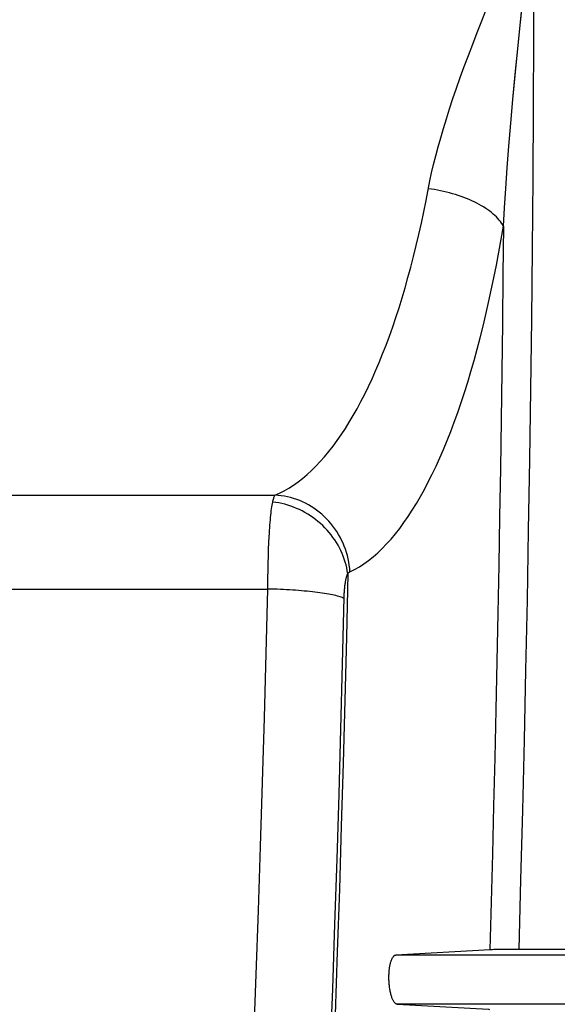
# Model space of a CAD drawing. Units: inches. Extents: x 0 to 550, y 0 to 425.
# Drawn here: x 394 to 396, y 218 to 222 of the extents above; entities that cross this region are included whole.
import ezdxf

# ---------------------------------------------------------------- set-up
doc = ezdxf.new("R2010")
doc.units = ezdxf.units.IN
doc.header["$LTSCALE"] = 50
doc.header["$MEASUREMENT"] = 0
doc.layers.add('pipe', color=7, linetype='Continuous')

# ---------------------------------------------------------------- blocks, each defined once
blk = doc.blocks.new('A$C3D855128')
for p, q in [((77.9778, -1.3018), (78.0318, -0.789)), ((77.9669, -1.4102), (77.9835, -1.2465)), ((77.9616, -1.4631), (77.9778, -1.3018)), ((77.9616, -1.4631), (77.9778, -1.3018)), ((77.9566, -1.5153), (77.9669, -1.4102)), ((77.9566, -1.5153), (77.9669, -1.4102)), ((77.947, -1.6169), (77.9616, -1.4631)), ((77.947, -1.6169), (77.9616, -1.4631)), ((77.947, -1.6169), (77.9566, -1.5153)), ((77.947, -1.6169), (77.9566, -1.5153)), ((77.9383, -1.7142), (77.947, -1.6169)), ((77.9383, -1.7142), (77.947, -1.6169)), ((77.9383, -1.7142), (77.947, -1.6169)), ((77.9383, -1.7142), (77.947, -1.6169)), ((77.9304, -1.807), (77.9383, -1.7142)), ((77.9304, -1.807), (77.9383, -1.7142)), ((77.9304, -1.807), (77.9383, -1.7142)), ((77.9304, -1.807), (77.9383, -1.7142)), ((77.9235, -1.8953), (77.9304, -1.807)), ((77.9235, -1.8953), (77.9304, -1.807)), ((77.9235, -1.8953), (77.9304, -1.807)), ((77.9235, -1.8953), (77.9304, -1.807)), ((77.9174, -1.9793), (77.9235, -1.8953)), ((77.9174, -1.9793), (77.9235, -1.8953)), ((77.9174, -1.9793), (77.9235, -1.8953)), ((77.9174, -1.9793), (77.9235, -1.8953)), ((77.9123, -2.0586), (77.9174, -1.9793)), ((77.9123, -2.0586), (77.9174, -1.9793)), ((77.9123, -2.0586), (77.9174, -1.9793)), ((77.9123, -2.0586), (77.9174, -1.9793)), ((77.9082, -2.1331), (77.9123, -2.0586)), ((77.9082, -2.1331), (77.9123, -2.0586)), ((77.9082, -2.1331), (77.9123, -2.0586)), ((77.9082, -2.1331), (77.9123, -2.0586)), ((74.7948, -3.229), (76.9774, -3.229)), ((74.7948, -3.229), (76.9774, -3.229)), ((74.7948, -3.229), (76.9774, -3.229)), ((74.7948, -3.229), (76.9774, -3.229)), ((76.9529, -3.4226), (76.9541, -3.3972)), ((76.9529, -3.4226), (76.9541, -3.3972)), ((76.9508, -3.4769), (76.9518, -3.4492)), ((76.9508, -3.4769), (76.9518, -3.4492)), ((76.9518, -3.4492), (76.9529, -3.4226)), ((76.9518, -3.4492), (76.9529, -3.4226)), ((76.95, -3.5056), (76.9508, -3.4769)), ((76.95, -3.5056), (76.9508, -3.4769)), ((76.9494, -3.535), (76.95, -3.5056)), ((76.9494, -3.535), (76.95, -3.5056)), ((76.9489, -3.5652), (76.9494, -3.535)), ((76.9489, -3.5652), (76.9494, -3.535)), ((77.854, -5.0807), (77.4703, -5.102)), ((77.854, -5.0807), (77.4703, -5.102)), ((77.8783, -5.08), (77.8686, -5.0802)), ((77.8783, -5.08), (77.8686, -5.0802)), ((77.8936, -5.0797), (77.8783, -5.08)), ((77.8936, -5.0797), (77.8783, -5.08)), ((77.911, -5.0795), (77.8936, -5.0797)), ((77.911, -5.0795), (77.8936, -5.0797)), ((77.9398, -5.0793), (77.911, -5.0795)), ((77.9398, -5.0793), (77.911, -5.0795)), ((79.7218, -5.0792), (77.9398, -5.0793)), ((79.7218, -5.0792), (77.9398, -5.0793)), ((82.7363, -5.102), (77.4703, -5.102)), ((82.7363, -5.102), (77.4703, -5.102)), ((82.7307, -5.3026), (77.4759, -5.3026)), ((82.7307, -5.3026), (77.4759, -5.3026))]:
    blk.add_line(p, q)
for points in [[(78.0318, -0.789), (78.0315, -1.0763), (78.0307, -1.3635), (78.0293, -1.6508), (78.0274, -1.9379), (78.0249, -2.2249), (78.0219, -2.5118), (78.0184, -2.7984), (78.0143, -3.0847), (78.0096, -3.3708), (78.0045, -3.6564), (77.9987, -3.9417), (77.9925, -4.2267), (77.9857, -4.5113), (77.9783, -4.7955), (77.9704, -5.0792)], [(78.0318, -0.789), (78.0315, -1.0763), (78.0307, -1.3635), (78.0293, -1.6508), (78.0274, -1.9379), (78.0249, -2.2249), (78.0219, -2.5118), (78.0184, -2.7984), (78.0143, -3.0847), (78.0096, -3.3708), (78.0045, -3.6564), (77.9987, -3.9417), (77.9925, -4.2267), (77.9857, -4.5113), (77.9783, -4.7955), (77.9704, -5.0792)], [(77.6087, -1.9489), (77.6158, -1.9159), (77.6237, -1.8819), (77.6325, -1.8467), (77.6421, -1.8104), (77.6526, -1.7731), (77.6638, -1.7348), (77.6759, -1.6955), (77.6888, -1.6551), (77.7026, -1.6137), (77.7172, -1.5712), (77.7325, -1.5277), (77.7487, -1.4832), (77.7656, -1.4377), (77.7832, -1.3913), (77.8014, -1.3442), (77.8203, -1.2963), (77.8397, -1.2477), (77.8597, -1.1984), (77.9011, -1.098)], [(77.5934, -2.0281), (77.6087, -1.9489), (77.6158, -1.9159), (77.6237, -1.8819), (77.6325, -1.8467), (77.6421, -1.8104), (77.6526, -1.7731), (77.6638, -1.7348), (77.6759, -1.6955), (77.6888, -1.6551), (77.7026, -1.6137), (77.7172, -1.5712), (77.7325, -1.5277), (77.7487, -1.4832), (77.7656, -1.4377), (77.7832, -1.3913), (77.8014, -1.3442), (77.8203, -1.2963), (77.8397, -1.2477), (77.8597, -1.1984)], [(76.9774, -3.229), (76.9966, -3.2205), (77.0157, -3.2108), (77.0346, -3.1999), (77.0533, -3.1879), (77.072, -3.1747), (77.0904, -3.1604), (77.1087, -3.1449), (77.1268, -3.1284), (77.1447, -3.1107), (77.1624, -3.092), (77.1799, -3.0722), (77.1972, -3.0513), (77.2143, -3.0294), (77.2312, -3.0065), (77.2479, -2.9825), (77.2643, -2.9575), (77.2805, -2.9316), (77.2965, -2.9046), (77.3123, -2.8766), (77.3279, -2.8477), (77.3432, -2.8177), (77.3583, -2.7868), (77.3732, -2.755), (77.3878, -2.7222), (77.4021, -2.6884), (77.4163, -2.6536), (77.4301, -2.6179), (77.4437, -2.5812), (77.4571, -2.5436), (77.4702, -2.5051), (77.483, -2.4657), (77.4955, -2.4254), (77.5077, -2.3842), (77.5195, -2.3423), (77.5311, -2.2995), (77.5424, -2.256), (77.5533, -2.2117), (77.5638, -2.1668), (77.574, -2.1212), (77.5839, -2.0749), (77.5934, -2.0281), (77.6087, -1.9489)], [(76.9774, -3.229), (76.9966, -3.2205), (77.0157, -3.2108), (77.0346, -3.1999), (77.0533, -3.1879), (77.072, -3.1747), (77.0904, -3.1604), (77.1087, -3.1449), (77.1268, -3.1284), (77.1447, -3.1107), (77.1624, -3.092), (77.1799, -3.0722), (77.1972, -3.0513), (77.2143, -3.0294), (77.2312, -3.0065), (77.2479, -2.9825), (77.2643, -2.9575), (77.2805, -2.9316), (77.2965, -2.9046), (77.3123, -2.8766), (77.3279, -2.8477), (77.3432, -2.8177), (77.3583, -2.7868), (77.3732, -2.755), (77.3878, -2.7222), (77.4021, -2.6884), (77.4163, -2.6536), (77.4301, -2.6179), (77.4437, -2.5812), (77.4571, -2.5436), (77.4702, -2.5051), (77.483, -2.4657), (77.4955, -2.4254), (77.5077, -2.3842), (77.5195, -2.3423), (77.5311, -2.2995), (77.5424, -2.256), (77.5533, -2.2117), (77.5638, -2.1668), (77.574, -2.1212), (77.5839, -2.0749), (77.5934, -2.0281), (77.6087, -1.9489)], [(77.9082, -2.1331), (77.9046, -2.1268), (77.9005, -2.1205), (77.896, -2.1142), (77.8911, -2.108), (77.8857, -2.1018), (77.8798, -2.0957), (77.8735, -2.0896), (77.8668, -2.0836), (77.8597, -2.0777), (77.8522, -2.0718), (77.8443, -2.0661), (77.836, -2.0605), (77.8274, -2.055), (77.8184, -2.0496), (77.8091, -2.0443), (77.7994, -2.0392), (77.7895, -2.0343), (77.7793, -2.0295), (77.7687, -2.0248), (77.758, -2.0204), (77.747, -2.0161), (77.7357, -2.012), (77.7243, -2.0081), (77.7126, -2.0043), (77.7008, -2.0008), (77.6889, -1.9975), (77.6768, -1.9945), (77.6646, -1.9916), (77.6523, -1.989), (77.6399, -1.9865), (77.6275, -1.9844), (77.615, -1.9824), (77.6025, -1.9807)], [(77.9082, -2.1331), (77.9046, -2.1268), (77.9005, -2.1205), (77.896, -2.1142), (77.8911, -2.108), (77.8857, -2.1018), (77.8798, -2.0957), (77.8735, -2.0896), (77.8668, -2.0836), (77.8597, -2.0777), (77.8522, -2.0718), (77.8443, -2.0661), (77.836, -2.0605), (77.8274, -2.055), (77.8184, -2.0496), (77.8091, -2.0443), (77.7994, -2.0392), (77.7895, -2.0343), (77.7793, -2.0295), (77.7687, -2.0248), (77.758, -2.0204), (77.747, -2.0161), (77.7357, -2.012), (77.7243, -2.0081), (77.7126, -2.0043), (77.7008, -2.0008), (77.6889, -1.9975), (77.6768, -1.9945), (77.6646, -1.9916), (77.6523, -1.989), (77.6399, -1.9865), (77.6275, -1.9844), (77.615, -1.9824), (77.6025, -1.9807)], [(77.9082, -2.1331), (77.9046, -2.1268), (77.9005, -2.1205), (77.896, -2.1142), (77.8911, -2.108), (77.8857, -2.1018), (77.8798, -2.0957), (77.8735, -2.0896), (77.8668, -2.0836), (77.8597, -2.0777), (77.8522, -2.0718), (77.8443, -2.0661), (77.836, -2.0605), (77.8274, -2.055), (77.8184, -2.0496), (77.8091, -2.0443), (77.7994, -2.0392), (77.7895, -2.0343), (77.7793, -2.0295), (77.7687, -2.0248), (77.758, -2.0204), (77.747, -2.0161), (77.7357, -2.012), (77.7243, -2.0081), (77.7126, -2.0043), (77.7008, -2.0008), (77.6889, -1.9975), (77.6768, -1.9945), (77.6646, -1.9916), (77.6523, -1.989), (77.6399, -1.9865), (77.6275, -1.9844), (77.615, -1.9824), (77.6025, -1.9807)], [(77.9082, -2.1331), (77.9046, -2.1268), (77.9005, -2.1205), (77.896, -2.1142), (77.8911, -2.108), (77.8857, -2.1018), (77.8798, -2.0957), (77.8735, -2.0896), (77.8668, -2.0836), (77.8597, -2.0777), (77.8522, -2.0718), (77.8443, -2.0661), (77.836, -2.0605), (77.8274, -2.055), (77.8184, -2.0496), (77.8091, -2.0443), (77.7994, -2.0392), (77.7895, -2.0343), (77.7793, -2.0295), (77.7687, -2.0248), (77.758, -2.0204), (77.747, -2.0161), (77.7357, -2.012), (77.7243, -2.0081), (77.7126, -2.0043), (77.7008, -2.0008), (77.6889, -1.9975), (77.6768, -1.9945), (77.6646, -1.9916), (77.6523, -1.989), (77.6399, -1.9865), (77.6275, -1.9844), (77.615, -1.9824), (77.6025, -1.9807)], [(76.9774, -3.229), (76.9966, -3.2205), (77.0157, -3.2108), (77.0346, -3.1999), (77.0533, -3.1879), (77.072, -3.1747), (77.0904, -3.1604), (77.1087, -3.1449), (77.1268, -3.1284), (77.1447, -3.1107), (77.1624, -3.092), (77.1799, -3.0722), (77.1972, -3.0513), (77.2143, -3.0294), (77.2312, -3.0065), (77.2479, -2.9825), (77.2643, -2.9575), (77.2805, -2.9316), (77.2965, -2.9046), (77.3123, -2.8766), (77.3279, -2.8477), (77.3432, -2.8177), (77.3583, -2.7868), (77.3732, -2.755), (77.3878, -2.7222), (77.4021, -2.6884), (77.4163, -2.6536), (77.4301, -2.6179), (77.4437, -2.5812), (77.4571, -2.5436), (77.4702, -2.5051), (77.483, -2.4657), (77.4955, -2.4254), (77.5077, -2.3842), (77.5195, -2.3423), (77.5311, -2.2995), (77.5424, -2.256), (77.5533, -2.2117), (77.5638, -2.1668), (77.574, -2.1212), (77.5839, -2.0749), (77.5934, -2.0281)], [(76.9774, -3.229), (76.9966, -3.2205), (77.0157, -3.2108), (77.0346, -3.1999), (77.0533, -3.1879), (77.072, -3.1747), (77.0904, -3.1604), (77.1087, -3.1449), (77.1268, -3.1284), (77.1447, -3.1107), (77.1624, -3.092), (77.1799, -3.0722), (77.1972, -3.0513), (77.2143, -3.0294), (77.2312, -3.0065), (77.2479, -2.9825), (77.2643, -2.9575), (77.2805, -2.9316), (77.2965, -2.9046), (77.3123, -2.8766), (77.3279, -2.8477), (77.3432, -2.8177), (77.3583, -2.7868), (77.3732, -2.755), (77.3878, -2.7222), (77.4021, -2.6884), (77.4163, -2.6536), (77.4301, -2.6179), (77.4437, -2.5812), (77.4571, -2.5436), (77.4702, -2.5051), (77.483, -2.4657), (77.4955, -2.4254), (77.5077, -2.3842), (77.5195, -2.3423), (77.5311, -2.2995), (77.5424, -2.256), (77.5533, -2.2117), (77.5638, -2.1668), (77.574, -2.1212), (77.5839, -2.0749), (77.5934, -2.0281)], [(77.2831, -3.541), (77.3022, -3.5314), (77.3213, -3.5204), (77.3402, -3.5082), (77.359, -3.4946), (77.3776, -3.4798), (77.3961, -3.4636), (77.4143, -3.4462), (77.4324, -3.4275), (77.4503, -3.4076), (77.468, -3.3864), (77.4856, -3.3641), (77.5029, -3.3406), (77.52, -3.3159), (77.5369, -3.29), (77.5535, -3.263), (77.57, -3.2348), (77.5862, -3.2056), (77.6022, -3.1751), (77.618, -3.1436), (77.6336, -3.1109), (77.6489, -3.0772), (77.664, -3.0423), (77.6788, -3.0064), (77.6934, -2.9694), (77.7078, -2.9312), (77.7219, -2.892), (77.7358, -2.8518), (77.7494, -2.8104), (77.7628, -2.768), (77.7758, -2.7245), (77.7886, -2.6801), (77.8011, -2.6346), (77.8133, -2.5882), (77.8252, -2.5409), (77.8368, -2.4927), (77.848, -2.4436), (77.8589, -2.3937), (77.8695, -2.343), (77.8797, -2.2915), (77.8896, -2.2394), (77.899, -2.1866), (77.9082, -2.1331)], [(77.2831, -3.541), (77.3022, -3.5314), (77.3213, -3.5204), (77.3402, -3.5082), (77.359, -3.4946), (77.3776, -3.4798), (77.3961, -3.4636), (77.4143, -3.4462), (77.4324, -3.4275), (77.4503, -3.4076), (77.468, -3.3864), (77.4856, -3.3641), (77.5029, -3.3406), (77.52, -3.3159), (77.5369, -3.29), (77.5535, -3.263), (77.57, -3.2348), (77.5862, -3.2056), (77.6022, -3.1751), (77.618, -3.1436), (77.6336, -3.1109), (77.6489, -3.0772), (77.664, -3.0423), (77.6788, -3.0064), (77.6934, -2.9694), (77.7078, -2.9312), (77.7219, -2.892), (77.7358, -2.8518), (77.7494, -2.8104), (77.7628, -2.768), (77.7758, -2.7245), (77.7886, -2.6801), (77.8011, -2.6346), (77.8133, -2.5882), (77.8252, -2.5409), (77.8368, -2.4927), (77.848, -2.4436), (77.8589, -2.3937), (77.8695, -2.343), (77.8797, -2.2915), (77.8896, -2.2394), (77.899, -2.1866), (77.9082, -2.1331)], [(77.2831, -3.541), (77.3022, -3.5314), (77.3213, -3.5204), (77.3402, -3.5082), (77.359, -3.4946), (77.3776, -3.4798), (77.3961, -3.4636), (77.4143, -3.4462), (77.4324, -3.4275), (77.4503, -3.4076), (77.468, -3.3864), (77.4856, -3.3641), (77.5029, -3.3406), (77.52, -3.3159), (77.5369, -3.29), (77.5535, -3.263), (77.57, -3.2348), (77.5862, -3.2056), (77.6022, -3.1751), (77.618, -3.1436), (77.6336, -3.1109), (77.6489, -3.0772), (77.664, -3.0423), (77.6788, -3.0064), (77.6934, -2.9694), (77.7078, -2.9312), (77.7219, -2.892), (77.7358, -2.8518), (77.7494, -2.8104), (77.7628, -2.768), (77.7758, -2.7245), (77.7886, -2.6801), (77.8011, -2.6346), (77.8133, -2.5882), (77.8252, -2.5409), (77.8368, -2.4927), (77.848, -2.4436), (77.8589, -2.3937), (77.8695, -2.343), (77.8797, -2.2915), (77.8896, -2.2394), (77.899, -2.1866), (77.9082, -2.1331)], [(77.2831, -3.541), (77.3022, -3.5314), (77.3213, -3.5204), (77.3402, -3.5082), (77.359, -3.4946), (77.3776, -3.4798), (77.3961, -3.4636), (77.4143, -3.4462), (77.4324, -3.4275), (77.4503, -3.4076), (77.468, -3.3864), (77.4856, -3.3641), (77.5029, -3.3406), (77.52, -3.3159), (77.5369, -3.29), (77.5535, -3.263), (77.57, -3.2348), (77.5862, -3.2056), (77.6022, -3.1751), (77.618, -3.1436), (77.6336, -3.1109), (77.6489, -3.0772), (77.664, -3.0423), (77.6788, -3.0064), (77.6934, -2.9694), (77.7078, -2.9312), (77.7219, -2.892), (77.7358, -2.8518), (77.7494, -2.8104), (77.7628, -2.768), (77.7758, -2.7245), (77.7886, -2.6801), (77.8011, -2.6346), (77.8133, -2.5882), (77.8252, -2.5409), (77.8368, -2.4927), (77.848, -2.4436), (77.8589, -2.3937), (77.8695, -2.343), (77.8797, -2.2915), (77.8896, -2.2394), (77.899, -2.1866), (77.9082, -2.1331)], [(77.9082, -2.1331), (77.9063, -2.3306), (77.9041, -2.5281), (77.9017, -2.7254), (77.899, -2.9226), (77.896, -3.1196), (77.8928, -3.3165), (77.8894, -3.5133), (77.8856, -3.71), (77.8816, -3.9064), (77.8774, -4.1028), (77.8729, -4.2989), (77.8681, -4.4948), (77.8631, -4.6904), (77.8579, -4.8857), (77.8523, -5.0808)], [(77.9082, -2.1331), (77.9063, -2.3306), (77.9041, -2.5281), (77.9017, -2.7254), (77.899, -2.9226), (77.896, -3.1196), (77.8928, -3.3165), (77.8894, -3.5133), (77.8856, -3.71), (77.8816, -3.9064), (77.8774, -4.1028), (77.8729, -4.2989), (77.8681, -4.4948), (77.8631, -4.6904), (77.8579, -4.8857), (77.8523, -5.0808)], [(77.9082, -2.1331), (77.9063, -2.3306), (77.9041, -2.5281), (77.9017, -2.7254), (77.899, -2.9226), (77.896, -3.1196), (77.8928, -3.3165), (77.8894, -3.5133), (77.8856, -3.71), (77.8816, -3.9064), (77.8774, -4.1028), (77.8729, -4.2989), (77.8681, -4.4948), (77.8631, -4.6904), (77.8579, -4.8857), (77.8523, -5.0808)], [(77.9082, -2.1331), (77.9063, -2.3306), (77.9041, -2.5281), (77.9017, -2.7254), (77.899, -2.9226), (77.896, -3.1196), (77.8928, -3.3165), (77.8894, -3.5133), (77.8856, -3.71), (77.8816, -3.9064), (77.8774, -4.1028), (77.8729, -4.2989), (77.8681, -4.4948), (77.8631, -4.6904), (77.8579, -4.8857), (77.8523, -5.0808)], [(76.9685, -3.2569), (76.9695, -3.2526), (76.9704, -3.2486), (76.9714, -3.2449), (76.9724, -3.2414), (76.9734, -3.2383), (76.9744, -3.2355), (76.9754, -3.233), (76.9764, -3.2308), (76.9774, -3.229)], [(76.9685, -3.2569), (76.9695, -3.2526), (76.9704, -3.2486), (76.9714, -3.2449), (76.9724, -3.2414), (76.9734, -3.2383), (76.9744, -3.2355), (76.9754, -3.233), (76.9764, -3.2308), (76.9774, -3.229)], [(76.9685, -3.2569), (76.9695, -3.2526), (76.9704, -3.2486), (76.9714, -3.2449), (76.9724, -3.2414), (76.9734, -3.2383), (76.9744, -3.2355), (76.9754, -3.233), (76.9764, -3.2308), (76.9774, -3.229)], [(76.9685, -3.2569), (76.9695, -3.2526), (76.9704, -3.2486), (76.9714, -3.2449), (76.9724, -3.2414), (76.9734, -3.2383), (76.9744, -3.2355), (76.9754, -3.233), (76.9764, -3.2308), (76.9774, -3.229)], [(77.2831, -3.541), (77.282, -3.5277), (77.2805, -3.5144), (77.2784, -3.5011), (77.2757, -3.488), (77.2726, -3.4749), (77.2689, -3.462), (77.2647, -3.4492), (77.26, -3.4366), (77.2548, -3.4242), (77.2491, -3.412), (77.2429, -3.4001), (77.2363, -3.3884), (77.2292, -3.3769), (77.2217, -3.3658), (77.2137, -3.355), (77.2054, -3.3445), (77.1966, -3.3344), (77.1874, -3.3247), (77.1779, -3.3153), (77.168, -3.3064), (77.1577, -3.2978), (77.1472, -3.2898), (77.1364, -3.2821), (77.1252, -3.275), (77.1138, -3.2683), (77.1022, -3.2621), (77.0904, -3.2564), (77.0783, -3.2512), (77.0661, -3.2465), (77.0537, -3.2424), (77.0412, -3.2388), (77.0286, -3.2357), (77.0159, -3.2332), (77.0031, -3.2312), (76.9903, -3.2298), (76.9774, -3.229)], [(77.2831, -3.541), (77.282, -3.5277), (77.2805, -3.5144), (77.2784, -3.5011), (77.2757, -3.488), (77.2726, -3.4749), (77.2689, -3.462), (77.2647, -3.4492), (77.26, -3.4366), (77.2548, -3.4242), (77.2491, -3.412), (77.2429, -3.4001), (77.2363, -3.3884), (77.2292, -3.3769), (77.2217, -3.3658), (77.2137, -3.355), (77.2054, -3.3445), (77.1966, -3.3344), (77.1874, -3.3247), (77.1779, -3.3153), (77.168, -3.3064), (77.1577, -3.2978), (77.1472, -3.2898), (77.1364, -3.2821), (77.1252, -3.275), (77.1138, -3.2683), (77.1022, -3.2621), (77.0904, -3.2564), (77.0783, -3.2512), (77.0661, -3.2465), (77.0537, -3.2424), (77.0412, -3.2388), (77.0286, -3.2357), (77.0159, -3.2332), (77.0031, -3.2312), (76.9903, -3.2298), (76.9774, -3.229)], [(77.2831, -3.541), (77.282, -3.5277), (77.2805, -3.5144), (77.2784, -3.5011), (77.2757, -3.488), (77.2726, -3.4749), (77.2689, -3.462), (77.2647, -3.4492), (77.26, -3.4366), (77.2548, -3.4242), (77.2491, -3.412), (77.2429, -3.4001), (77.2363, -3.3884), (77.2292, -3.3769), (77.2217, -3.3658), (77.2137, -3.355), (77.2054, -3.3445), (77.1966, -3.3344), (77.1874, -3.3247), (77.1779, -3.3153), (77.168, -3.3064), (77.1577, -3.2978), (77.1472, -3.2898), (77.1364, -3.2821), (77.1252, -3.275), (77.1138, -3.2683), (77.1022, -3.2621), (77.0904, -3.2564), (77.0783, -3.2512), (77.0661, -3.2465), (77.0537, -3.2424), (77.0412, -3.2388), (77.0286, -3.2357), (77.0159, -3.2332), (77.0031, -3.2312), (76.9903, -3.2298), (76.9774, -3.229)], [(77.2831, -3.541), (77.282, -3.5277), (77.2805, -3.5144), (77.2784, -3.5011), (77.2757, -3.488), (77.2726, -3.4749), (77.2689, -3.462), (77.2647, -3.4492), (77.26, -3.4366), (77.2548, -3.4242), (77.2491, -3.412), (77.2429, -3.4001), (77.2363, -3.3884), (77.2292, -3.3769), (77.2217, -3.3658), (77.2137, -3.355), (77.2054, -3.3445), (77.1966, -3.3344), (77.1874, -3.3247), (77.1779, -3.3153), (77.168, -3.3064), (77.1577, -3.2978), (77.1472, -3.2898), (77.1364, -3.2821), (77.1252, -3.275), (77.1138, -3.2683), (77.1022, -3.2621), (77.0904, -3.2564), (77.0783, -3.2512), (77.0661, -3.2465), (77.0537, -3.2424), (77.0412, -3.2388), (77.0286, -3.2357), (77.0159, -3.2332), (77.0031, -3.2312), (76.9903, -3.2298), (76.9774, -3.229)], [(76.9541, -3.3972), (76.9548, -3.385), (76.9556, -3.3731), (76.9563, -3.3616), (76.9571, -3.3505), (76.958, -3.3398), (76.9589, -3.3295), (76.9598, -3.3196), (76.9607, -3.3101), (76.9617, -3.3011), (76.9628, -3.2925), (76.9638, -3.2844), (76.9649, -3.2768), (76.9661, -3.2697), (76.9673, -3.263), (76.9685, -3.2569)], [(76.9541, -3.3972), (76.9548, -3.385), (76.9556, -3.3731), (76.9563, -3.3616), (76.9571, -3.3505), (76.958, -3.3398), (76.9589, -3.3295), (76.9598, -3.3196), (76.9607, -3.3101), (76.9617, -3.3011), (76.9628, -3.2925), (76.9638, -3.2844), (76.9649, -3.2768), (76.9661, -3.2697), (76.9673, -3.263), (76.9685, -3.2569)], [(77.2742, -3.5487), (77.2723, -3.5368), (77.27, -3.5248), (77.2672, -3.5129), (77.2639, -3.5011), (77.2602, -3.4894), (77.256, -3.4777), (77.2513, -3.4662), (77.2462, -3.4548), (77.2406, -3.4436), (77.2346, -3.4326), (77.2281, -3.4217), (77.2213, -3.4111), (77.214, -3.4007), (77.2063, -3.3906), (77.1983, -3.3807), (77.1899, -3.371), (77.1811, -3.3617), (77.172, -3.3527), (77.1626, -3.344), (77.1528, -3.3357), (77.1428, -3.3277), (77.1325, -3.32), (77.1219, -3.3128), (77.111, -3.3059), (77.1, -3.2994), (77.0887, -3.2933), (77.0772, -3.2877), (77.0656, -3.2825), (77.0538, -3.2777), (77.0419, -3.2733), (77.0298, -3.2694), (77.0177, -3.266), (77.0055, -3.263), (76.9932, -3.2605), (76.9809, -3.2585), (76.9685, -3.2569)], [(77.2742, -3.5487), (77.2723, -3.5368), (77.27, -3.5248), (77.2672, -3.5129), (77.2639, -3.5011), (77.2602, -3.4894), (77.256, -3.4777), (77.2513, -3.4662), (77.2462, -3.4548), (77.2406, -3.4436), (77.2346, -3.4326), (77.2281, -3.4217), (77.2213, -3.4111), (77.214, -3.4007), (77.2063, -3.3906), (77.1983, -3.3807), (77.1899, -3.371), (77.1811, -3.3617), (77.172, -3.3527), (77.1626, -3.344), (77.1528, -3.3357), (77.1428, -3.3277), (77.1325, -3.32), (77.1219, -3.3128), (77.111, -3.3059), (77.1, -3.2994), (77.0887, -3.2933), (77.0772, -3.2877), (77.0656, -3.2825), (77.0538, -3.2777), (77.0419, -3.2733), (77.0298, -3.2694), (77.0177, -3.266), (77.0055, -3.263), (76.9932, -3.2605), (76.9809, -3.2585), (76.9685, -3.2569)], [(76.9484, -3.6112), (76.9485, -3.5958), (76.9489, -3.5652)], [(76.9484, -3.6112), (76.9485, -3.5958), (76.9489, -3.5652)], [(77.2742, -3.5487), (77.2684, -3.8066), (77.262, -4.064), (77.2552, -4.3211), (77.2479, -4.5777), (77.24, -4.8338), (77.2316, -5.0894), (77.2227, -5.3443), (77.2133, -5.5987), (77.2034, -5.8525), (77.193, -6.1056), (77.1821, -6.358), (77.1706, -6.6098), (77.1587, -6.8608), (77.1463, -7.111), (77.1333, -7.3603), (77.1199, -7.6088), (77.1059, -7.8563), (77.0915, -8.1029), (77.0766, -8.3487), (77.0612, -8.5934), (77.0453, -8.8372)], [(77.2742, -3.5487), (77.2684, -3.8066), (77.262, -4.064), (77.2552, -4.3211), (77.2479, -4.5777), (77.24, -4.8338), (77.2316, -5.0894), (77.2227, -5.3443), (77.2133, -5.5987), (77.2034, -5.8525), (77.193, -6.1056), (77.1821, -6.358), (77.1706, -6.6098), (77.1587, -6.8608), (77.1463, -7.111), (77.1333, -7.3603), (77.1199, -7.6088), (77.1059, -7.8563), (77.0915, -8.1029), (77.0766, -8.3487), (77.0612, -8.5934), (77.0453, -8.8372)], [(77.2595, -3.6452), (77.2597, -3.6409), (77.2598, -3.6367), (77.26, -3.6324), (77.2602, -3.6282), (77.2605, -3.6241), (77.2608, -3.62), (77.2611, -3.6159), (77.2614, -3.612), (77.2617, -3.608), (77.2621, -3.6041), (77.2625, -3.6003), (77.2629, -3.5966), (77.2634, -3.593), (77.2638, -3.5894), (77.2643, -3.5859), (77.2649, -3.5826), (77.2654, -3.5793), (77.266, -3.5761), (77.2666, -3.573), (77.2673, -3.57), (77.2679, -3.5672), (77.2686, -3.5644), (77.2693, -3.5618), (77.2701, -3.5593), (77.2708, -3.5569), (77.2716, -3.5547), (77.2724, -3.5525), (77.2733, -3.5506), (77.2742, -3.5487)], [(77.2595, -3.6452), (77.2597, -3.6409), (77.2598, -3.6367), (77.26, -3.6324), (77.2602, -3.6282), (77.2605, -3.6241), (77.2608, -3.62), (77.2611, -3.6159), (77.2614, -3.612), (77.2617, -3.608), (77.2621, -3.6041), (77.2625, -3.6003), (77.2629, -3.5966), (77.2634, -3.593), (77.2638, -3.5894), (77.2643, -3.5859), (77.2649, -3.5826), (77.2654, -3.5793), (77.266, -3.5761), (77.2666, -3.573), (77.2673, -3.57), (77.2679, -3.5672), (77.2686, -3.5644), (77.2693, -3.5618), (77.2701, -3.5593), (77.2708, -3.5569), (77.2716, -3.5547), (77.2724, -3.5525), (77.2733, -3.5506), (77.2742, -3.5487)], [(77.2742, -3.5487), (77.2751, -3.5475), (77.2761, -3.5464), (77.277, -3.5454), (77.278, -3.5444), (77.279, -3.5436), (77.28, -3.5428), (77.281, -3.5421), (77.282, -3.5415), (77.2831, -3.541)], [(77.2742, -3.5487), (77.2751, -3.5475), (77.2761, -3.5464), (77.277, -3.5454), (77.278, -3.5444), (77.279, -3.5436), (77.28, -3.5428), (77.281, -3.5421), (77.282, -3.5415), (77.2831, -3.541)], [(74.7114, -3.6187), (74.7133, -3.6181), (74.7155, -3.6175), (74.7179, -3.6169), (74.7206, -3.6163), (74.7236, -3.6158), (74.7268, -3.6153), (74.7302, -3.6148), (74.7339, -3.6143), (74.7377, -3.6139), (74.7418, -3.6135), (74.746, -3.6131), (74.7504, -3.6127), (74.7549, -3.6124), (74.7596, -3.6121), (74.7644, -3.6119), (74.7693, -3.6117), (74.7743, -3.6115), (74.7794, -3.6114), (74.7845, -3.6113), (74.7896, -3.6112), (76.9484, -3.6112)], [(74.7114, -3.6187), (74.7133, -3.6181), (74.7155, -3.6175), (74.7179, -3.6169), (74.7206, -3.6163), (74.7236, -3.6158), (74.7268, -3.6153), (74.7302, -3.6148), (74.7339, -3.6143), (74.7377, -3.6139), (74.7418, -3.6135), (74.746, -3.6131), (74.7504, -3.6127), (74.7549, -3.6124), (74.7596, -3.6121), (74.7644, -3.6119), (74.7693, -3.6117), (74.7743, -3.6115), (74.7794, -3.6114), (74.7845, -3.6113), (74.7896, -3.6112), (76.9484, -3.6112)], [(76.7469, -8.2448), (76.7628, -7.9945), (76.7782, -7.7431), (76.793, -7.4907), (76.8073, -7.2374), (76.821, -6.9831), (76.8341, -6.7279), (76.8468, -6.4719), (76.8588, -6.2151), (76.8703, -5.9576), (76.8812, -5.6993), (76.8916, -5.4403), (76.9014, -5.1807), (76.9107, -4.9204), (76.9194, -4.6596), (76.9275, -4.3982), (76.935, -4.1363), (76.942, -3.874), (76.9484, -3.6112)], [(76.7469, -8.2448), (76.7628, -7.9945), (76.7782, -7.7431), (76.793, -7.4907), (76.8073, -7.2374), (76.821, -6.9831), (76.8341, -6.7279), (76.8468, -6.4719), (76.8588, -6.2151), (76.8703, -5.9576), (76.8812, -5.6993), (76.8916, -5.4403), (76.9014, -5.1807), (76.9107, -4.9204), (76.9194, -4.6596), (76.9275, -4.3982), (76.935, -4.1363), (76.942, -3.874), (76.9484, -3.6112)], [(77.2594, -3.6495), (77.2561, -3.6478), (77.2522, -3.6461), (77.2479, -3.6445), (77.243, -3.6428), (77.2377, -3.6412), (77.232, -3.6396), (77.2257, -3.638), (77.2191, -3.6364), (77.2119, -3.6349), (77.2044, -3.6334), (77.1964, -3.6319), (77.1881, -3.6305), (77.1793, -3.629), (77.1702, -3.6277), (77.1607, -3.6263), (77.1509, -3.625), (77.1407, -3.6238), (77.1303, -3.6226), (77.1195, -3.6214), (77.1085, -3.6203), (77.0972, -3.6193), (77.0856, -3.6183), (77.0739, -3.6173), (77.0619, -3.6164), (77.0498, -3.6156), (77.0375, -3.6148), (77.025, -3.6141), (77.0124, -3.6135), (76.9998, -3.6129), (76.987, -3.6124), (76.9742, -3.6119), (76.9613, -3.6115), (76.9484, -3.6112)], [(77.2594, -3.6495), (77.2561, -3.6478), (77.2522, -3.6461), (77.2479, -3.6445), (77.243, -3.6428), (77.2377, -3.6412), (77.232, -3.6396), (77.2257, -3.638), (77.2191, -3.6364), (77.2119, -3.6349), (77.2044, -3.6334), (77.1964, -3.6319), (77.1881, -3.6305), (77.1793, -3.629), (77.1702, -3.6277), (77.1607, -3.6263), (77.1509, -3.625), (77.1407, -3.6238), (77.1303, -3.6226), (77.1195, -3.6214), (77.1085, -3.6203), (77.0972, -3.6193), (77.0856, -3.6183), (77.0739, -3.6173), (77.0619, -3.6164), (77.0498, -3.6156), (77.0375, -3.6148), (77.025, -3.6141), (77.0124, -3.6135), (76.9998, -3.6129), (76.987, -3.6124), (76.9742, -3.6119), (76.9613, -3.6115), (76.9484, -3.6112)], [(77.058, -8.3666), (77.075, -8.0936), (77.0903, -7.8387), (77.105, -7.5828), (77.1192, -7.3258), (77.1328, -7.0679), (77.1459, -6.8092), (77.1585, -6.5496), (77.1704, -6.2892), (77.1819, -6.0281), (77.1927, -5.7662), (77.203, -5.5037), (77.2128, -5.2404), (77.222, -4.9766), (77.2306, -4.7122), (77.2386, -4.4472), (77.2461, -4.1817), (77.2531, -3.9158), (77.2595, -3.6452)], [(77.058, -8.3666), (77.075, -8.0936), (77.0903, -7.8387), (77.105, -7.5828), (77.1192, -7.3258), (77.1328, -7.0679), (77.1459, -6.8092), (77.1585, -6.5496), (77.1704, -6.2892), (77.1819, -6.0281), (77.1927, -5.7662), (77.203, -5.5037), (77.2128, -5.2404), (77.222, -4.9766), (77.2306, -4.7122), (77.2386, -4.4472), (77.2461, -4.1817), (77.2531, -3.9158), (77.2595, -3.6452)], [(77.8604, -5.0804), (77.856, -5.0806), (77.854, -5.0807)], [(77.8604, -5.0804), (77.856, -5.0806), (77.854, -5.0807)], [(77.8686, -5.0802), (77.863, -5.0804), (77.8604, -5.0804)], [(77.8686, -5.0802), (77.863, -5.0804), (77.8604, -5.0804)], [(77.4759, -5.3026), (77.4744, -5.3025), (77.4729, -5.3021), (77.4715, -5.3015), (77.47, -5.3006), (77.4686, -5.2996), (77.4672, -5.2984), (77.4657, -5.297), (77.4643, -5.2953), (77.4629, -5.2935), (77.4616, -5.2915), (77.4602, -5.2893), (77.4589, -5.2869), (77.4577, -5.2844), (77.4564, -5.2816), (77.4553, -5.2788), (77.4541, -5.2758), (77.453, -5.2726), (77.4519, -5.2693), (77.4509, -5.2659), (77.4499, -5.2623), (77.449, -5.2587), (77.4481, -5.2549), (77.4473, -5.2511), (77.4465, -5.2471), (77.4458, -5.2431), (77.4452, -5.2391), (77.4446, -5.2349), (77.444, -5.2307), (77.4436, -5.2264), (77.4431, -5.2221), (77.4428, -5.2178), (77.4425, -5.2135), (77.4422, -5.2091), (77.442, -5.2047), (77.4419, -5.2003), (77.4419, -5.1959), (77.4419, -5.1916), (77.4419, -5.1873), (77.442, -5.1831), (77.4422, -5.1789), (77.4424, -5.1748), (77.4427, -5.1707), (77.443, -5.1668), (77.4434, -5.163), (77.4438, -5.1592), (77.4443, -5.1556), (77.4448, -5.152), (77.4454, -5.1486), (77.446, -5.1453), (77.4467, -5.142), (77.4473, -5.1389), (77.4481, -5.1359), (77.4488, -5.1329), (77.4496, -5.1301), (77.4505, -5.1274), (77.4514, -5.1248), (77.4523, -5.1224), (77.4532, -5.12), (77.4542, -5.1178), (77.4553, -5.1157), (77.4563, -5.1137), (77.4574, -5.1118), (77.4586, -5.1101), (77.4598, -5.1085), (77.461, -5.1071), (77.4622, -5.1059), (77.4635, -5.1048), (77.4648, -5.1038), (77.4661, -5.1031), (77.4675, -5.1025), (77.4689, -5.1021), (77.4703, -5.102)], [(77.4759, -5.3026), (77.4744, -5.3025), (77.4729, -5.3021), (77.4715, -5.3015), (77.47, -5.3006), (77.4686, -5.2996), (77.4672, -5.2984), (77.4657, -5.297), (77.4643, -5.2953), (77.4629, -5.2935), (77.4616, -5.2915), (77.4602, -5.2893), (77.4589, -5.2869), (77.4577, -5.2844), (77.4564, -5.2816), (77.4553, -5.2788), (77.4541, -5.2758), (77.453, -5.2726), (77.4519, -5.2693), (77.4509, -5.2659), (77.4499, -5.2623), (77.449, -5.2587), (77.4481, -5.2549), (77.4473, -5.2511), (77.4465, -5.2471), (77.4458, -5.2431), (77.4452, -5.2391), (77.4446, -5.2349), (77.444, -5.2307), (77.4436, -5.2264), (77.4431, -5.2221), (77.4428, -5.2178), (77.4425, -5.2135), (77.4422, -5.2091), (77.442, -5.2047), (77.4419, -5.2003), (77.4419, -5.1959), (77.4419, -5.1916), (77.4419, -5.1873), (77.442, -5.1831), (77.4422, -5.1789), (77.4424, -5.1748), (77.4427, -5.1707), (77.443, -5.1668), (77.4434, -5.163), (77.4438, -5.1592), (77.4443, -5.1556), (77.4448, -5.152), (77.4454, -5.1486), (77.446, -5.1453), (77.4467, -5.142), (77.4473, -5.1389), (77.4481, -5.1359), (77.4488, -5.1329), (77.4496, -5.1301), (77.4505, -5.1274), (77.4514, -5.1248), (77.4523, -5.1224), (77.4532, -5.12), (77.4542, -5.1178), (77.4553, -5.1157), (77.4563, -5.1137), (77.4574, -5.1118), (77.4586, -5.1101), (77.4598, -5.1085), (77.461, -5.1071), (77.4622, -5.1059), (77.4635, -5.1048), (77.4648, -5.1038), (77.4661, -5.1031), (77.4675, -5.1025), (77.4689, -5.1021), (77.4703, -5.102)], [(77.4759, -5.3026), (77.8468, -5.3231), (77.8487, -5.3232), (77.8508, -5.3233)], [(77.4759, -5.3026), (77.8468, -5.3231), (77.8487, -5.3232), (77.8508, -5.3233)]]:
    blk.add_lwpolyline(points)
blk = doc.blocks.new('A$C72062047')
at = {"layer": 'pipe'}
blk.add_blockref('A$C3D855128', (0, 0), dxfattribs=at)
blk = doc.blocks.new('new block1')
at = {"layer": 'pipe'}
blk.add_blockref('A$C72062047', (56.3076, 4.5345), dxfattribs=at)
blk = doc.blocks.new('new block3')
at = {"layer": 'pipe'}
blk.add_blockref('new block1', (672.1026, 478.174), dxfattribs=at)

msp = doc.modelspace()

# ---------------------------------------------------------------- block references
at = {"layer": 'pipe'}
msp.add_blockref('new block3', (-410.3385, -259.4582), dxfattribs=at)

doc.saveas('drawing.dxf')
